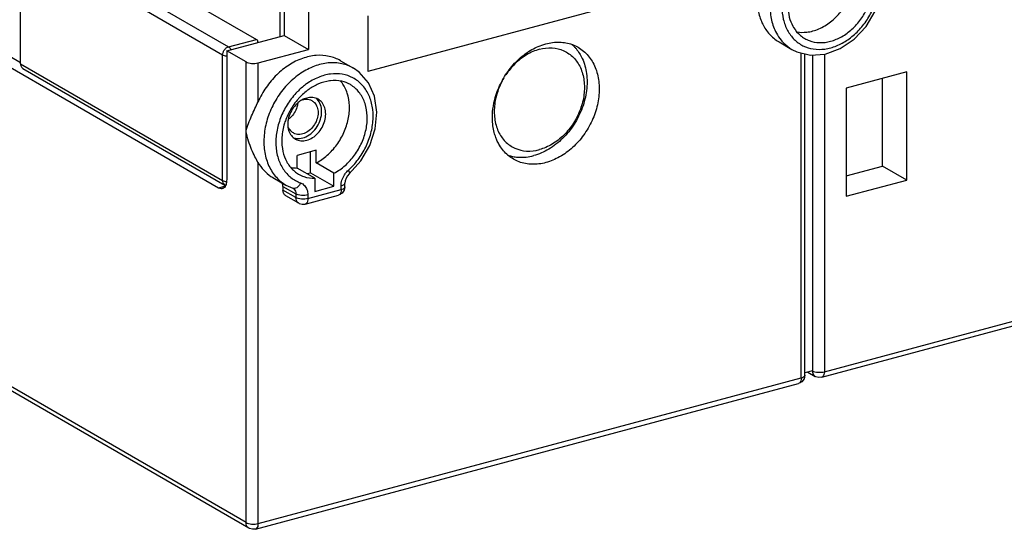
# Model space of a CAD drawing. Extents: x 0 to 2193, y 0 to 3492.
# Drawn here: x 761 to 830, y 2540 to 2575 of the extents above; entities that cross this region are included whole.
import ezdxf

# ---------------------------------------------------------------- set-up
doc = ezdxf.new("R2010")
doc.units = 0
doc.header["$LTSCALE"] = 2.574606
doc.header["$MEASUREMENT"] = 0
doc.layers.get('0').update_dxf_attribs({"linetype": 'CONTINUOUS'})

msp = doc.modelspace()

# ---------------------------------------------------------------- linework, layer by layer
for p, q in [((721.85223, 2595.08148), (761.26331, 2572.31846)), ((775.05719, 2563.56997), (721.96483, 2594.23501)), ((761.26331, 2572.22653), (761.26331, 2583.21664)), ((766.18066, 2578.92916), (775.75193, 2573.401)), ((769.81186, 2578.4742), (777.69407, 2573.9216)), ((779.34697, 2574.12661), (779.34697, 2578.96134)), ((775.3387, 2572.83056), (765.76744, 2578.35873)), ((779.62848, 2578.33908), (779.62848, 2574.20207)), ((810.24314, 2578.33921), (785.44975, 2571.69323)), ((781.31752, 2577.36352), (781.31752, 2573.22651)), ((785.44975, 2575.55657), (785.44975, 2571.69323)), ((775.62021, 2573.12764), (779.62848, 2574.20207)), ((775.75193, 2573.401), (777.69407, 2573.9216)), ((777.78085, 2573.70681), (777.78085, 2573.72963)), ((779.62848, 2574.20207), (781.31752, 2573.22651)), ((814.09079, 2573.74522), (814.99162, 2573.22492)), ((776.97145, 2572.34719), (775.62021, 2573.12764)), ((775.62021, 2573.12764), (775.62021, 2564.16412)), ((777.80512, 2572.285), (781.31752, 2573.22651)), ((814.99056, 2573.22554), (815.32732, 2573.05833)), ((814.99056, 2573.22554), (814.9917, 2573.22488)), ((815.6357, 2550.34085), (815.6357, 2572.98382)), ((775.3387, 2564.09688), (775.3387, 2572.83056)), ((776.97145, 2540.26239), (776.97145, 2572.34719)), ((777.80512, 2569.57096), (777.80512, 2572.285)), ((783.54425, 2572.43669), (784.44508, 2571.91639)), ((815.8979, 2550.53596), (815.8979, 2572.85992)), ((816.4136, 2572.83801), (816.4136, 2550.83503)), ((817.24727, 2572.89616), (817.24727, 2550.77284)), ((776.97145, 2540.26239), (721.96483, 2572.03306)), ((777.16735, 2539.87568), (722.16061, 2571.64642)), ((761.26331, 2572.22653), (775.3387, 2564.09688)), ((761.42646, 2571.90432), (775.50185, 2563.77467)), ((822.98694, 2571.66339), (818.77207, 2570.53358)), ((822.98694, 2564.12484), (822.98694, 2571.66339)), ((821.2979, 2565.1004), (821.2979, 2571.21063)), ((818.77207, 2570.53358), (818.77207, 2562.99503)), ((781.85471, 2566.19969), (780.5324, 2565.84524)), ((781.4606, 2564.63462), (781.4606, 2566.09405)), ((781.85471, 2565.31715), (781.85471, 2566.19969)), ((780.5324, 2564.96269), (780.5324, 2565.84524)), ((777.80512, 2540.2002), (777.80512, 2565.34602)), ((781.77103, 2564.24728), (780.5324, 2564.96269)), ((783.09335, 2564.60174), (781.85471, 2565.31715)), ((818.77207, 2564.42334), (821.2979, 2565.1004)), ((822.98694, 2564.12484), (821.2979, 2565.1004)), ((778.84286, 2564.29686), (779.74368, 2563.77656)), ((781.21459, 2564.56868), (781.4606, 2564.63462)), ((781.4606, 2564.63462), (783.09335, 2563.69158)), ((781.77103, 2564.24728), (781.77103, 2563.33713)), ((783.09335, 2563.69158), (783.09335, 2564.60174)), ((784.15659, 2564.56024), (784.03149, 2564.42176)), ((818.77207, 2562.99503), (822.98694, 2564.12484)), ((775.52324, 2563.69489), (775.05719, 2563.56997)), ((775.54047, 2563.75902), (775.50185, 2563.77467)), ((779.54066, 2563.67781), (780.44149, 2563.15751)), ((779.54066, 2563.67781), (779.54066, 2563.41897)), ((780.44149, 2562.89867), (779.54066, 2563.41897)), ((779.75039, 2563.7727), (780.22981, 2563.55148)), ((781.27516, 2562.83648), (783.58921, 2563.45677)), ((781.77103, 2563.33713), (783.09335, 2563.69158)), ((783.58921, 2563.45677), (783.58921, 2563.71561)), ((783.8514, 2563.65188), (783.80254, 2563.41471)), ((783.8514, 2563.65188), (783.8514, 2563.91073)), ((780.63727, 2562.51202), (779.73644, 2563.03232)), ((780.44149, 2563.15751), (780.44149, 2562.89867)), ((781.09269, 2562.45204), (783.40675, 2563.07234)), ((781.27516, 2563.09532), (781.27516, 2562.83648)), ((783.45164, 2563.08628), (783.40647, 2563.07226)), ((817.06481, 2550.38841), (852.64333, 2559.92539)), ((817.24727, 2550.77284), (852.82579, 2560.30982)), ((777.80512, 2540.2002), (815.6357, 2550.34085)), ((815.8979, 2550.53597), (815.84396, 2550.28734)), ((816.4136, 2550.83503), (815.8979, 2550.6968)), ((816.09009, 2550.74831), (816.60938, 2550.44839)), ((777.62266, 2539.81577), (815.45324, 2549.95642))]:
    msp.add_line(p, q)
for points in [[(818.35255, 2573.27918), (819.32434, 2573.93829), (820.15645, 2574.82817), (820.79341, 2575.88457), (821.19356, 2577.03395)], [(815.32732, 2573.05833), (816.27833, 2572.82857), (817.30942, 2572.9005), (818.35255, 2573.27918)], [(785.50259, 2570.89232), (784.8519, 2571.63377), (784.4452, 2571.91632)], [(785.97046, 2567.69788), (786.08157, 2568.86345), (785.91929, 2569.95586), (785.50259, 2570.89232)], [(784.15659, 2564.56024), (784.97193, 2565.46548), (785.59228, 2566.5383), (785.97046, 2567.69788)], [(784.03149, 2564.42176), (783.93191, 2564.25276), (783.87077, 2564.07452), (783.8514, 2563.91073)], [(780.24571, 2563.54416), (780.24074, 2563.54683), (780.23549, 2563.54926), (780.22981, 2563.55148)], [(783.80254, 2563.41471), (783.66249, 2563.21483), (783.45164, 2563.08628)], [(780.63687, 2562.51225), (780.65927, 2562.49992), (780.88652, 2562.43374), (781.09293, 2562.45211)], [(817.06481, 2550.38841), (816.85479, 2550.37045), (816.64818, 2550.42783), (816.60917, 2550.44851)], [(815.84396, 2550.28734), (815.68862, 2550.08062), (815.45324, 2549.95642)], [(777.62266, 2539.81577), (777.41264, 2539.79781), (777.20603, 2539.85519), (777.16702, 2539.87587)]]:
    msp.add_lwpolyline(points)
for points, knots in [([(815.34534, 2574.44449), (815.56548, 2574.40651), (816.09075, 2574.39528), (816.90221, 2574.6236), (817.71603, 2575.11713), (818.42318, 2575.81857), (818.97572, 2576.67775), (819.32927, 2577.62399), (819.4167, 2578.28886), (819.4167, 2578.61265)], [0, 0, 0, 0, 0.6701748, 1.55275746, 2.49167054, 3.49639708, 4.51527355, 5.53276877, 6.50415064, 6.50415064, 6.50415064, 6.50415064]), ([(814.29169, 2576.19144), (814.29169, 2575.89906), (814.35108, 2575.32899), (814.63704, 2574.54301), (815.10781, 2573.89879), (815.73808, 2573.44413), (816.48436, 2573.21224), (817.29493, 2573.21426), (818.12014, 2573.44331), (818.91439, 2573.88118), (819.63543, 2574.50109), (820.2446, 2575.26818), (820.70774, 2576.13946), (820.99843, 2577.06365), (821.06855, 2577.69848), (821.06855, 2578.00801)], [0, 0, 0, 0, 0.87715076, 1.70214554, 2.48135206, 3.23506395, 3.99366846, 4.78710537, 5.6338458, 6.53635868, 7.48647366, 8.46818059, 9.45835129, 10.43000329, 11.35860386, 11.35860386, 11.35860386, 11.35860386]), ([(815.87977, 2573.98252), (815.97961, 2573.92485), (816.30549, 2573.77056), (816.92488, 2573.65603), (817.70886, 2573.76004), (818.48302, 2574.0891), (819.19876, 2574.61744), (819.81174, 2575.30905), (820.28304, 2576.11886), (820.5822, 2576.99372), (820.65533, 2577.60073), (820.65533, 2577.89724)], [0, 0, 0, 0, 0.34589496, 1.0766615, 1.85237433, 2.68594542, 3.57386546, 4.49979442, 5.43957897, 6.3664161, 7.25597576, 7.25597576, 7.25597576, 7.25597576]), ([(812.55719, 2576.77393), (812.55719, 2576.45635), (812.61823, 2575.83821), (812.91002, 2574.98081), (813.38799, 2574.26463), (813.83225, 2573.89714), (814.07825, 2573.75247), (814.09053, 2573.74537)], [0, 0, 0, 0, 0.95275649, 1.8467797, 2.69072834, 3.50441979, 3.54697593, 3.54697593, 3.54697593, 3.54697593]), ([(813.45802, 2576.25364), (813.45802, 2575.91721), (813.52641, 2575.26283), (813.82322, 2574.44956), (814.11406, 2574.01479), (814.24458, 2573.85773)], [0, 0, 0, 0, 1.00928031, 1.95418672, 2.56681958, 2.56681958, 2.56681958, 2.56681958]), ([(814.70492, 2576.30221), (814.70492, 2576.02368), (814.76187, 2575.51917), (814.94251, 2575.04509), (815.04913, 2574.84912)], [0, 0, 0, 0, 0.83558723, 1.50487007, 1.50487007, 1.50487007, 1.50487007]), ([(815.04913, 2574.84912), (815.06655, 2574.8171), (815.20588, 2574.57387), (815.47024, 2574.25625), (815.77276, 2574.04433), (815.87977, 2573.98252)], [0, 0, 0, 0, 0.10935222, 0.84126913, 1.21202052, 1.21202052, 1.21202052, 1.21202052]), ([(777.69407, 2573.9216), (777.72378, 2573.90444), (777.77222, 2573.84291), (777.78125, 2573.76903), (777.78099, 2573.73099)], [0, 0, 0, 0, 0.102911634, 0.217008792, 0.217008792, 0.217008792, 0.217008792]), ([(777.78099, 2573.73099), (777.78096, 2573.72722), (777.7808, 2573.71872), (777.78041, 2573.71023), (777.78013, 2573.70551)], [0, 0, 0, 0, 0.0113151267, 0.0255001039, 0.0255001039, 0.0255001039, 0.0255001039]), ([(797.84645, 2573.61209), (798.15864, 2573.69577), (798.78097, 2573.77855), (799.40101, 2573.66677), (799.67819, 2573.5665)], [0, 0, 0, 0, 0.96964104, 1.85392211, 1.85392211, 1.85392211, 1.85392211]), ([(775.3387, 2572.83056), (775.3387, 2572.8929), (775.36189, 2573.02073), (775.43251, 2573.15632), (775.48809, 2573.2251), (775.50373, 2573.24238)], [0, 0, 0, 0, 0.187003168, 0.381940467, 0.451860818, 0.451860818, 0.451860818, 0.451860818]), ([(775.75193, 2573.401), (775.79381, 2573.37681), (775.85685, 2573.31473), (775.90377, 2573.24268), (775.92189, 2573.20975)], [0, 0, 0, 0, 0.145105224, 0.257867606, 0.257867606, 0.257867606, 0.257867606]), ([(794.41432, 2570.14847), (794.47587, 2570.32901), (794.69157, 2570.87087), (795.18205, 2571.71358), (795.94792, 2572.57776), (796.69144, 2573.12658), (797.16664, 2573.36343), (797.31361, 2573.4265)], [0, 0, 0, 0, 0.57224855, 1.74697923, 2.90439043, 4.01429048, 4.49406922, 4.49406922, 4.49406922, 4.49406922]), ([(797.39604, 2573.2287), (797.08617, 2573.14564), (796.46936, 2572.87424), (795.68135, 2572.25388), (795.25025, 2571.72898), (795.06668, 2571.45396)], [0, 0, 0, 0, 0.96241034, 1.99164325, 2.9836401, 2.9836401, 2.9836401, 2.9836401]), ([(799.9502, 2573.27482), (800.12535, 2573.0682), (800.46617, 2572.52206), (800.73871, 2571.51563), (800.72809, 2570.33159), (800.42425, 2569.12443), (799.8529, 2567.98513), (799.0576, 2567.00015), (798.09927, 2566.24555), (797.36887, 2565.92421), (797.00192, 2565.82585)], [0, 0, 0, 0, 0.81259505, 1.90400723, 3.08152272, 4.32749773, 5.6066529, 6.87602066, 8.0948491, 9.23454556, 9.23454556, 9.23454556, 9.23454556]), ([(797.39604, 2573.2287), (797.68257, 2573.30551), (798.26523, 2573.37618), (799.11149, 2573.18042), (799.81557, 2572.68782), (800.30643, 2571.95167), (800.55152, 2571.04653), (800.54258, 2570.04658), (800.286, 2569.02723), (799.80353, 2568.06514), (799.13193, 2567.23338), (798.32268, 2566.59617), (797.7059, 2566.32482), (797.39604, 2566.24176)], [0, 0, 0, 0, 0.88993607, 1.72611823, 2.54912226, 3.40547106, 4.32710802, 5.32145443, 6.3736111, 7.45378658, 8.52569713, 9.55493004, 10.51734038, 10.51734038, 10.51734038, 10.51734038]), ([(800.09688, 2573.37157), (800.23064, 2573.2943), (800.60897, 2573.0292), (801.12036, 2572.41527), (801.48902, 2571.49586), (801.60756, 2570.44885), (801.47403, 2569.34301), (801.10009, 2568.24888), (800.511, 2567.23677), (799.74459, 2566.37218), (798.85058, 2565.71192), (798.18193, 2565.428), (797.84645, 2565.33807)], [0, 0, 0, 0, 0.46343691, 1.37833305, 2.35031941, 3.39480345, 4.50675303, 5.66529944, 6.84003013, 7.99744133, 9.10734138, 10.14930524, 10.14930524, 10.14930524, 10.14930524]), ([(799.67819, 2573.5665), (799.68747, 2573.56315), (799.83195, 2573.50995), (799.97208, 2573.44366), (800.09688, 2573.37157)], [0, 0, 0, 0, 0.029579259, 0.461945782, 0.461945782, 0.461945782, 0.461945782]), ([(775.61993, 2572.75156), (775.57212, 2572.75669), (775.47562, 2572.77319), (775.38177, 2572.80569), (775.3387, 2572.83056)], [0, 0, 0, 0, 0.144265983, 0.29348162, 0.29348162, 0.29348162, 0.29348162]), ([(776.97145, 2572.34719), (777.02287, 2572.31749), (777.15002, 2572.27333), (777.3592, 2572.24214), (777.58446, 2572.24284), (777.73474, 2572.26613), (777.80512, 2572.285)], [0, 0, 0, 0, 0.178140378, 0.39800795, 0.632809585, 0.851430993, 0.851430993, 0.851430993, 0.851430993]), ([(783.54457, 2572.4365), (783.30259, 2572.5762), (782.74732, 2572.79021), (781.82678, 2572.84429), (780.86308, 2572.62719), (779.92661, 2572.15749), (779.06887, 2571.46578), (778.33792, 2570.59358), (777.96108, 2569.92231), (777.80512, 2569.57096)], [0, 0, 0, 0, 0.83825502, 1.75280832, 2.72674975, 3.76814796, 4.8690607, 6.0095817, 7.16279663, 7.16279663, 7.16279663, 7.16279663]), ([(784.44505, 2571.91637), (784.42013, 2571.93079), (784.13329, 2572.0906), (783.5124, 2572.29921), (782.55151, 2572.30572), (781.57161, 2572.03342), (780.63128, 2571.50518), (779.78358, 2570.75552), (779.0779, 2569.83032), (778.55571, 2568.78513), (778.24806, 2567.68204), (778.17417, 2566.58498), (778.34229, 2565.55813), (778.74814, 2564.66553), (779.26423, 2564.09054), (779.6275, 2563.844), (779.7439, 2563.7768)], [0, 0, 0, 0, 0.08638182, 0.98513122, 1.92493051, 2.92863055, 4.00214156, 5.13353731, 6.30040866, 7.47186552, 8.61791808, 9.71385756, 10.74516747, 11.70801883, 12.61720446, 13.02040403, 13.02040403, 13.02040403, 13.02040403]), ([(761.26331, 2572.22653), (761.26331, 2572.1693), (761.27686, 2572.08817), (761.31431, 2572.0177), (761.32655, 2571.99926)], [0, 0, 0, 0, 0.171699515, 0.238094774, 0.238094774, 0.238094774, 0.238094774]), ([(761.32655, 2571.99926), (761.34263, 2571.97504), (761.37344, 2571.93963), (761.41149, 2571.91316), (761.42626, 2571.90465)], [0, 0, 0, 0, 0.087216743, 0.138349755, 0.138349755, 0.138349755, 0.138349755]), ([(784.09444, 2564.81238), (784.34328, 2565.03492), (784.80126, 2565.53754), (785.33315, 2566.40699), (785.69035, 2567.3551), (785.84883, 2568.32345), (785.79764, 2569.25388), (785.53659, 2570.09119), (785.0751, 2570.783), (784.43752, 2571.27779), (783.66969, 2571.53548), (782.8304, 2571.54139), (781.97529, 2571.30345), (781.22329, 2570.88075), (780.7901, 2570.51681), (780.61063, 2570.34139)], [0, 0, 0, 0, 1.0015126, 2.0246458, 3.04069845, 4.02206081, 4.94757562, 5.81158002, 6.62254437, 7.40401602, 8.18851646, 9.00884727, 9.88495761, 10.82199425, 11.57488534, 11.57488534, 11.57488534, 11.57488534]), ([(782.78539, 2571.03227), (782.52294, 2570.99691), (782.13734, 2570.88524), (781.78273, 2570.70977), (781.66906, 2570.64574)], [0, 0, 0, 0, 0.79447537, 1.18585771, 1.18585771, 1.18585771, 1.18585771]), ([(784.23346, 2570.76822), (784.04852, 2570.87487), (783.5952, 2571.05069), (783.08696, 2571.06973), (782.80497, 2571.0349), (782.78539, 2571.03227)], [0, 0, 0, 0, 0.64044281, 1.43382331, 1.49307928, 1.49307928, 1.49307928, 1.49307928]), ([(783.84766, 2570.57376), (783.79091, 2570.68326), (783.69631, 2570.83711), (783.5847, 2570.97806), (783.5481, 2571.02087)], [0, 0, 0, 0, 0.369984138, 0.538965913, 0.538965913, 0.538965913, 0.538965913]), ([(794.91969, 2571.22), (794.76969, 2570.96592), (794.49004, 2570.37964), (794.2495, 2569.42388), (794.24055, 2568.42393), (794.48565, 2567.51879), (794.9765, 2566.78264), (795.68058, 2566.29003), (796.52684, 2566.09428), (797.10951, 2566.16495), (797.39604, 2566.24176)], [0, 0, 0, 0, 0.88516211, 1.93731878, 2.9316652, 3.85330215, 4.70965095, 5.53265498, 6.36883714, 7.25877321, 7.25877321, 7.25877321, 7.25877321]), ([(781.33728, 2570.43522), (781.30032, 2570.40904), (781.04247, 2570.21966), (780.80655, 2569.99937), (780.62361, 2569.7945)], [0, 0, 0, 0, 0.13588143, 0.959847613, 0.959847613, 0.959847613, 0.959847613]), ([(781.85471, 2565.31715), (782.13129, 2565.46141), (782.6609, 2565.83253), (783.31675, 2566.55811), (783.81553, 2567.41842), (784.11892, 2568.34872), (784.20526, 2569.28501), (784.08361, 2570.03594), (783.91504, 2570.44376), (783.84766, 2570.57376)], [0, 0, 0, 0, 0.93582115, 1.91825093, 2.91303335, 3.89743395, 4.8308585, 5.70907238, 6.1483406, 6.1483406, 6.1483406, 6.1483406]), ([(783.09335, 2564.60174), (783.37003, 2564.74605), (783.89928, 2565.11697), (784.55543, 2565.84271), (785.05385, 2566.70239), (785.35761, 2567.63339), (785.44386, 2568.56899), (785.30252, 2569.44259), (784.93731, 2570.1888), (784.52049, 2570.59271), (784.26847, 2570.74803), (784.23346, 2570.76822)], [0, 0, 0, 0, 0.93616674, 1.91701874, 2.91408873, 3.89540824, 4.83240705, 5.70686244, 6.51754154, 7.28428514, 7.40552814, 7.40552814, 7.40552814, 7.40552814]), ([(776.97145, 2567.52068), (777.01834, 2567.70791), (777.1358, 2568.07236), (777.35233, 2568.59455), (777.58242, 2569.0895), (777.73466, 2569.4122), (777.80512, 2569.57096)], [0, 0, 0, 0, 0.57902794, 1.14600036, 1.6952425, 2.21633755, 2.21633755, 2.21633755, 2.21633755]), ([(780.44607, 2570.17285), (780.21461, 2569.92453), (779.79923, 2569.37957), (779.34422, 2568.46746), (779.07629, 2567.50469), (779.01262, 2566.54743), (779.15999, 2565.65179), (779.51548, 2564.87323), (780.06068, 2564.26681), (780.52723, 2564.00816), (780.76994, 2563.92123)], [0, 0, 0, 0, 1.01841148, 2.04072099, 3.04075275, 3.99695242, 4.89667236, 5.73660987, 6.52980989, 7.30324034, 7.30324034, 7.30324034, 7.30324034]), ([(780.56027, 2569.72204), (780.54936, 2569.70928), (780.43286, 2569.57162), (780.32435, 2569.42698), (780.23315, 2569.29122)], [0, 0, 0, 0, 0.05038521, 0.541011217, 0.541011217, 0.541011217, 0.541011217]), ([(780.87079, 2569.70671), (780.84167, 2569.69074), (780.72617, 2569.6227), (780.61884, 2569.54098), (780.54376, 2569.47371)], [0, 0, 0, 0, 0.099613537, 0.402041881, 0.402041881, 0.402041881, 0.402041881]), ([(780.87127, 2569.71275), (780.94496, 2569.73566), (781.13761, 2569.77428), (781.38123, 2569.74474), (781.5258, 2569.67584), (781.56169, 2569.65504)], [0, 0, 0, 0, 0.231480935, 0.585373677, 0.709838271, 0.709838271, 0.709838271, 0.709838271]), ([(781.62887, 2569.87237), (781.61998, 2569.87345), (781.47513, 2569.88909), (781.32568, 2569.87307), (781.19355, 2569.83771)], [0, 0, 0, 0, 0.026851767, 0.43718999, 0.43718999, 0.43718999, 0.43718999]), ([(781.99348, 2569.75244), (781.98598, 2569.75678), (781.87422, 2569.81932), (781.74745, 2569.85799), (781.62887, 2569.87237)], [0, 0, 0, 0, 0.025999957, 0.384345492, 0.384345492, 0.384345492, 0.384345492]), ([(782.15488, 2569.36479), (782.10453, 2569.50516), (782.01428, 2569.66093), (781.89043, 2569.7814), (781.8729, 2569.79723)], [0, 0, 0, 0, 0.447380819, 0.518246767, 0.518246767, 0.518246767, 0.518246767]), ([(782.51587, 2568.72123), (782.51587, 2568.86855), (782.47761, 2569.15366), (782.29338, 2569.52026), (782.0966, 2569.69279), (781.99348, 2569.75244)], [0, 0, 0, 0, 0.44196048, 0.84774833, 1.20512501, 1.20512501, 1.20512501, 1.20512501]), ([(794.19356, 2569.27273), (794.21065, 2569.37667), (794.26857, 2569.67249), (794.35109, 2569.96301), (794.41432, 2570.14847)], [0, 0, 0, 0, 0.316026185, 0.903843833, 0.903843833, 0.903843833, 0.903843833]), ([(780.01294, 2568.92932), (779.99968, 2568.90515), (779.88193, 2568.68609), (779.78122, 2568.45733), (779.70702, 2568.249)], [0, 0, 0, 0, 0.082711071, 0.746175435, 0.746175435, 0.746175435, 0.746175435]), ([(780.54376, 2569.47371), (780.49939, 2569.43397), (780.3383, 2569.27535), (780.10685, 2568.95467), (779.97925, 2568.6442), (779.93596, 2568.48421)], [0, 0, 0, 0, 0.1786998, 0.67735821, 1.17459227, 1.17459227, 1.17459227, 1.17459227]), ([(780.56841, 2569.46108), (780.55778, 2569.37421), (780.50773, 2569.14076), (780.34485, 2568.78533), (780.15183, 2568.55157), (780.0417, 2568.45131)], [0, 0, 0, 0, 0.26256652, 0.71253284, 1.15933988, 1.15933988, 1.15933988, 1.15933988]), ([(780.39981, 2567.03611), (780.49324, 2567.01762), (780.74831, 2567.00397), (781.16816, 2567.12457), (781.5969, 2567.42061), (781.9462, 2567.84405), (782.1758, 2568.34367), (782.23436, 2568.70729), (782.23436, 2568.88382)], [0, 0, 0, 0, 0.28572428, 0.7557523, 1.28117464, 1.82619453, 2.38338696, 2.9129639, 2.9129639, 2.9129639, 2.9129639]), ([(781.73507, 2569.5182), (781.81799, 2569.43084), (781.94902, 2569.20485), (781.98643, 2568.9496), (781.98643, 2568.81736)], [0, 0, 0, 0, 0.361337314, 0.758056633, 0.758056633, 0.758056633, 0.758056633]), ([(794.12837, 2568.38602), (794.12775, 2568.41674), (794.12477, 2568.71319), (794.15045, 2569.01048), (794.19356, 2569.27273)], [0, 0, 0, 0, 0.092164498, 0.889454298, 0.889454298, 0.889454298, 0.889454298]), ([(779.70702, 2568.249), (779.67042, 2568.14623), (779.54163, 2567.73911), (779.42299, 2567.01671), (779.49201, 2566.14418), (779.6814, 2565.62099), (779.80089, 2565.40132)], [0, 0, 0, 0, 0.32728493, 1.2804206, 2.17508216, 2.92529506, 2.92529506, 2.92529506, 2.92529506]), ([(781.98643, 2568.81736), (781.98643, 2568.67368), (781.93887, 2568.37889), (781.75223, 2567.97237), (781.46909, 2567.62897), (781.11943, 2567.38782), (780.73927, 2567.27801), (780.4429, 2567.31399), (780.2983, 2567.38289), (780.2624, 2567.40369)], [0, 0, 0, 0, 0.43102637, 0.88099269, 1.32779974, 1.75042243, 2.13672347, 2.49061621, 2.6150808, 2.6150808, 2.6150808, 2.6150808]), ([(780.39363, 2566.98111), (780.40113, 2566.97677), (780.52059, 2566.90993), (780.79199, 2566.83116), (781.21204, 2566.87665), (781.62318, 2567.0655), (781.98973, 2567.37614), (782.28023, 2567.77906), (782.46866, 2568.23687), (782.51587, 2568.56246), (782.51587, 2568.72123)], [0, 0, 0, 0, 0.02599996, 0.41071644, 0.82105466, 1.26817816, 1.74837052, 2.24702893, 2.74426299, 3.22057279, 3.22057279, 3.22057279, 3.22057279]), ([(794.3658, 2567.08492), (794.32239, 2567.20163), (794.19054, 2567.62436), (794.13477, 2568.06844), (794.12837, 2568.38602)], [0, 0, 0, 0, 0.373563, 1.3265106, 1.3265106, 1.3265106, 1.3265106]), ([(777.80512, 2565.34602), (777.72853, 2565.47752), (777.56781, 2565.77154), (777.34031, 2566.2668), (777.12627, 2566.85755), (777.01631, 2567.28973), (776.97145, 2567.52068)], [0, 0, 0, 0, 0.45653577, 1.00458648, 1.63341096, 2.3392118, 2.3392118, 2.3392118, 2.3392118]), ([(780.2624, 2567.40369), (780.19869, 2567.4406), (780.04389, 2567.56234), (779.94319, 2567.73663), (779.90246, 2567.84998)], [0, 0, 0, 0, 0.220874326, 0.582211643, 0.582211643, 0.582211643, 0.582211643]), ([(779.93596, 2567.57512), (779.97685, 2567.44619), (780.09382, 2567.21296), (780.29051, 2567.04076), (780.39363, 2566.98111)], [0, 0, 0, 0, 0.405787855, 0.763164527, 0.763164527, 0.763164527, 0.763164527]), ([(795.59602, 2565.57859), (795.46225, 2565.65586), (795.08402, 2565.9208), (794.7105, 2566.36949), (794.51534, 2566.73823), (794.46814, 2566.83969)], [0, 0, 0, 0, 0.46343691, 1.37833305, 1.71405555, 1.71405555, 1.71405555, 1.71405555]), ([(797.84645, 2565.33807), (797.53426, 2565.25439), (796.90196, 2565.17036), (796.1282, 2565.3136), (795.72082, 2565.50651), (795.59602, 2565.57859)], [0, 0, 0, 0, 0.96964104, 1.88309921, 2.31546573, 2.31546573, 2.31546573, 2.31546573]), ([(777.80512, 2565.34602), (777.91825, 2565.1518), (778.18282, 2564.79113), (778.56503, 2564.46651), (778.79619, 2564.32387), (778.84225, 2564.29727)], [0, 0, 0, 0, 0.67428063, 1.32928802, 1.48886641, 1.48886641, 1.48886641, 1.48886641]), ([(779.80089, 2565.40132), (779.8136, 2565.37795), (779.95398, 2565.12943), (780.2179, 2564.80973), (780.52912, 2564.5935), (780.63165, 2564.5343)], [0, 0, 0, 0, 0.07980083, 0.85666609, 1.21185315, 1.21185315, 1.21185315, 1.21185315]), ([(784.09444, 2564.81238), (784.12123, 2564.76661), (784.15339, 2564.69804), (784.18767, 2564.59317), (784.15944, 2564.56671), (784.15449, 2564.56333)], [0, 0, 0, 0, 0.159101669, 0.251769659, 0.269761322, 0.269761322, 0.269761322, 0.269761322]), ([(775.50194, 2563.77483), (775.48706, 2563.78337), (775.43053, 2563.82264), (775.35654, 2563.93038), (775.3387, 2564.04008), (775.3387, 2564.09688)], [0, 0, 0, 0, 0.051470026, 0.205345753, 0.375749632, 0.375749632, 0.375749632, 0.375749632]), ([(775.3387, 2564.09688), (775.38177, 2564.072), (775.47095, 2564.04112), (775.56243, 2564.0247), (775.60532, 2564.01953)], [0, 0, 0, 0, 0.149215637, 0.278803386, 0.278803386, 0.278803386, 0.278803386]), ([(780.63165, 2564.5343), (780.7487, 2564.4667), (781.11012, 2564.30173), (781.51124, 2564.24351), (781.77103, 2564.24728)], [0, 0, 0, 0, 0.40549858, 1.18496008, 1.18496008, 1.18496008, 1.18496008]), ([(775.31595, 2563.52417), (775.28845, 2563.51683), (775.19817, 2563.50611), (775.10989, 2563.53953), (775.05719, 2563.56997)], [0, 0, 0, 0, 0.085391207, 0.267948127, 0.267948127, 0.267948127, 0.267948127]), ([(775.60409, 2563.95513), (775.60085, 2563.9354), (775.5878, 2563.86752), (775.56777, 2563.80077), (775.54832, 2563.75564)], [0, 0, 0, 0, 0.059986245, 0.207421674, 0.207421674, 0.207421674, 0.207421674]), ([(779.54066, 2563.67781), (779.54066, 2563.73934), (779.52653, 2563.83354), (779.48584, 2563.91777), (779.46907, 2563.94416)], [0, 0, 0, 0, 0.184587224, 0.278388747, 0.278388747, 0.278388747, 0.278388747]), ([(779.73631, 2563.03265), (779.71873, 2563.04275), (779.651, 2563.08974), (779.56211, 2563.2189), (779.54066, 2563.35076), (779.54066, 2563.41897)], [0, 0, 0, 0, 0.060820051, 0.245989447, 0.450604704, 0.450604704, 0.450604704, 0.450604704]), ([(780.76994, 2563.92123), (780.73907, 2563.85195), (780.66414, 2563.7271), (780.51536, 2563.58821), (780.36428, 2563.52941), (780.27507, 2563.53865), (780.2457, 2563.54683)], [0, 0, 0, 0, 0.227528268, 0.430799764, 0.602197669, 0.693652093, 0.693652093, 0.693652093, 0.693652093]), ([(780.32302, 2563.48355), (780.36191, 2563.44341), (780.42379, 2563.33844), (780.44149, 2563.21941), (780.44149, 2563.15751)], [0, 0, 0, 0, 0.167661741, 0.353354672, 0.353354672, 0.353354672, 0.353354672]), ([(780.76994, 2563.92123), (780.87026, 2563.8853), (781.06117, 2563.76087), (781.23936, 2563.45752), (781.27516, 2563.21909), (781.27516, 2563.09532)], [0, 0, 0, 0, 0.31968661, 0.65505047, 1.02636563, 1.02636563, 1.02636563, 1.02636563]), ([(783.58921, 2563.45677), (783.58921, 2563.3917), (783.57691, 2563.27452), (783.5142, 2563.13076), (783.43838, 2563.08211), (783.4066, 2563.07284)], [0, 0, 0, 0, 0.195199744, 0.351631846, 0.45094263, 0.45094263, 0.45094263, 0.45094263]), ([(783.58921, 2563.45677), (783.64611, 2563.47202), (783.73778, 2563.50555), (783.83928, 2563.57978), (783.84887, 2563.63698), (783.84879, 2563.65186)], [0, 0, 0, 0, 0.176720166, 0.29910241, 0.343766719, 0.343766719, 0.343766719, 0.343766719]), ([(781.27516, 2563.09532), (781.20483, 2563.07647), (781.05484, 2563.0532), (780.82989, 2563.05243), (780.62065, 2563.0835), (780.49317, 2563.12766), (780.44149, 2563.15751)], [0, 0, 0, 0, 0.218463535, 0.452563939, 0.672369867, 0.851428629, 0.851428629, 0.851428629, 0.851428629]), ([(780.63697, 2562.51244), (780.61926, 2562.52264), (780.55159, 2562.56971), (780.46289, 2562.69887), (780.44149, 2562.83051), (780.44149, 2562.89867)], [0, 0, 0, 0, 0.061304463, 0.245955335, 0.450439988, 0.450439988, 0.450439988, 0.450439988]), ([(781.27516, 2562.83648), (781.20483, 2562.81762), (781.05484, 2562.79436), (780.82989, 2562.79359), (780.62065, 2562.82465), (780.49317, 2562.86882), (780.44149, 2562.89867)], [0, 0, 0, 0, 0.218463535, 0.452563939, 0.672369867, 0.851428629, 0.851428629, 0.851428629, 0.851428629]), ([(781.27516, 2562.83648), (781.27516, 2562.77141), (781.26286, 2562.65423), (781.20018, 2562.51055), (781.12447, 2562.46191), (781.09279, 2562.45261)], [0, 0, 0, 0, 0.195199744, 0.351631846, 0.450703831, 0.450703831, 0.450703831, 0.450703831]), ([(815.6357, 2550.34085), (815.6357, 2550.27488), (815.62324, 2550.15719), (815.55963, 2550.01381), (815.48446, 2549.96608), (815.45309, 2549.95693)], [0, 0, 0, 0, 0.197914227, 0.352954774, 0.4509536, 0.4509536, 0.4509536, 0.4509536]), ([(815.6357, 2550.34085), (815.6926, 2550.3561), (815.78427, 2550.38964), (815.88577, 2550.46387), (815.89536, 2550.52106), (815.89528, 2550.53595)], [0, 0, 0, 0, 0.176720169, 0.299102411, 0.343766721, 0.343766721, 0.343766721, 0.343766721]), ([(816.4136, 2550.83503), (816.46528, 2550.80518), (816.59276, 2550.76102), (816.802, 2550.72995), (817.02695, 2550.73072), (817.17694, 2550.75398), (817.24727, 2550.77284)], [0, 0, 0, 0, 0.179058764, 0.398864692, 0.632965096, 0.851428372, 0.851428372, 0.851428372, 0.851428372]), ([(816.4136, 2550.83503), (816.4136, 2550.76687), (816.43501, 2550.63523), (816.52374, 2550.50601), (816.5915, 2550.45892), (816.60928, 2550.4487)], [0, 0, 0, 0, 0.204484654, 0.389135526, 0.450659237, 0.450659237, 0.450659237, 0.450659237]), ([(817.24727, 2550.77284), (817.24727, 2550.70687), (817.23481, 2550.58918), (817.1712, 2550.4458), (817.09603, 2550.39807), (817.06467, 2550.38892)], [0, 0, 0, 0, 0.197914371, 0.352954791, 0.450953627, 0.450953627, 0.450953627, 0.450953627]), ([(776.97145, 2540.26239), (777.02339, 2540.23239), (777.15164, 2540.18807), (777.3621, 2540.1571), (777.58676, 2540.15827), (777.73593, 2540.18165), (777.80512, 2540.2002)], [0, 0, 0, 0, 0.179946819, 0.401147151, 0.636512119, 0.851427035, 0.851427035, 0.851427035, 0.851427035]), ([(777.16713, 2539.87606), (777.14985, 2539.88598), (777.08224, 2539.93271), (776.99303, 2540.06171), (776.97145, 2540.19395), (776.97145, 2540.26239)], [0, 0, 0, 0, 0.059752177, 0.245293533, 0.450615794, 0.450615794, 0.450615794, 0.450615794]), ([(777.80512, 2540.2002), (777.80512, 2540.13423), (777.79266, 2540.01654), (777.72905, 2539.87316), (777.65388, 2539.82542), (777.62252, 2539.81628)], [0, 0, 0, 0, 0.197914227, 0.352954774, 0.450953611, 0.450953611, 0.450953611, 0.450953611])]:
    msp.add_open_spline(points, degree=3, knots=knots)
for points in [[(814.24458, 2573.85773), (814.30465, 2573.78543), (814.36827, 2573.71594), (814.43518, 2573.64992)], [(814.43518, 2573.64992), (814.60102, 2573.48628), (814.78898, 2573.34237), (814.9906, 2573.22561)], [(775.50373, 2573.24238), (775.53086, 2573.27236), (775.5611, 2573.29984), (775.59379, 2573.32362)], [(775.59379, 2573.32362), (775.64125, 2573.35814), (775.69524, 2573.3858), (775.75193, 2573.401)], [(797.31361, 2573.4265), (797.48644, 2573.50068), (797.66478, 2573.56339), (797.84645, 2573.61209)], [(799.63684, 2573.5883), (799.69779, 2573.5367), (799.75649, 2573.4823), (799.81256, 2573.42543)], [(799.81256, 2573.42543), (799.86031, 2573.377), (799.90623, 2573.3267), (799.9502, 2573.27482)], [(761.27026, 2572.22815), (761.26554, 2572.25797), (761.26331, 2572.28827), (761.26331, 2572.31846)], [(761.30168, 2572.11603), (761.28665, 2572.15181), (761.27633, 2572.18982), (761.27026, 2572.22815)], [(780.61063, 2570.34139), (780.55448, 2570.28651), (780.49961, 2570.23029), (780.44607, 2570.17285)], [(781.66906, 2570.64574), (781.55494, 2570.58146), (781.44415, 2570.51094), (781.33728, 2570.43522)], [(780.62361, 2569.7945), (780.60225, 2569.77057), (780.58113, 2569.74641), (780.56027, 2569.72204)], [(781.19355, 2569.83771), (781.08139, 2569.80769), (780.9726, 2569.76254), (780.87079, 2569.70671)], [(781.56169, 2569.65504), (781.6254, 2569.61814), (781.68438, 2569.5716), (781.73507, 2569.5182)], [(780.23315, 2569.29122), (780.15441, 2569.174), (780.08088, 2569.05312), (780.01294, 2568.92932)], [(782.23436, 2568.88382), (782.23436, 2569.04632), (782.20975, 2569.21183), (782.15488, 2569.36479)], [(779.88591, 2568.23465), (779.87631, 2568.161), (779.87124, 2568.08659), (779.87124, 2568.01232)], [(779.90911, 2568.37188), (779.89968, 2568.32646), (779.8919, 2568.28066), (779.88591, 2568.23465)], [(779.93596, 2568.48421), (779.9259, 2568.44705), (779.91693, 2568.40958), (779.90911, 2568.37188)], [(780.0417, 2568.45131), (780.00561, 2568.41846), (779.96794, 2568.38725), (779.92884, 2568.35806)], [(779.87124, 2568.01232), (779.87124, 2567.865), (779.89142, 2567.71555), (779.93596, 2567.57512)], [(780.28446, 2567.06642), (780.3222, 2567.05391), (780.36081, 2567.04383), (780.39981, 2567.03611)], [(794.46814, 2566.83969), (794.43078, 2566.92), (794.39668, 2567.0019), (794.3658, 2567.08492)], [(795.1599, 2565.87523), (795.3152, 2565.81849), (795.47648, 2565.77626), (795.63948, 2565.74848)], [(795.63948, 2565.74848), (795.74355, 2565.73074), (795.84877, 2565.71879), (795.95416, 2565.71257)], [(795.95416, 2565.71257), (796.30484, 2565.69187), (796.66261, 2565.7349), (797.00192, 2565.82585)], [(780.0879, 2564.99799), (780.23426, 2564.9721), (780.38378, 2564.96054), (780.5324, 2564.96269)], [(783.98606, 2564.70466), (784.02028, 2564.74238), (784.05647, 2564.77842), (784.09444, 2564.81238)], [(775.62021, 2564.16412), (775.62021, 2564.09425), (775.61541, 2564.02408), (775.60409, 2563.95513)], [(783.58921, 2563.71561), (783.58921, 2563.84948), (783.61131, 2563.98445), (783.65013, 2564.11256)], [(783.65013, 2564.11256), (783.69058, 2564.24602), (783.75022, 2564.37489), (783.82489, 2564.49266)], [(783.82489, 2564.49266), (783.87242, 2564.56763), (783.92642, 2564.63891), (783.98606, 2564.70466)], [(775.38817, 2563.55443), (775.36573, 2563.54109), (775.34117, 2563.5309), (775.31595, 2563.52417)], [(775.51247, 2563.6855), (775.48143, 2563.6339), (775.43992, 2563.58521), (775.38817, 2563.55443)], [(775.54832, 2563.75564), (775.53793, 2563.73153), (775.52601, 2563.708), (775.51247, 2563.6855)], [(780.2457, 2563.54683), (780.24039, 2563.54831), (780.23512, 2563.54995), (780.22991, 2563.55177)], [(780.24567, 2563.544), (780.27397, 2563.52757), (780.30025, 2563.50705), (780.32302, 2563.48355)], [(783.58921, 2563.71561), (783.64611, 2563.73087), (783.70224, 2563.75188), (783.75326, 2563.78133)], [(783.75326, 2563.78133), (783.78859, 2563.80173), (783.826, 2563.82878), (783.8409, 2563.86675)], [(783.8409, 2563.86675), (783.84634, 2563.88061), (783.84887, 2563.89582), (783.84879, 2563.91071)]]:
    msp.add_open_spline(points, degree=3)

doc.saveas('drawing.dxf')
